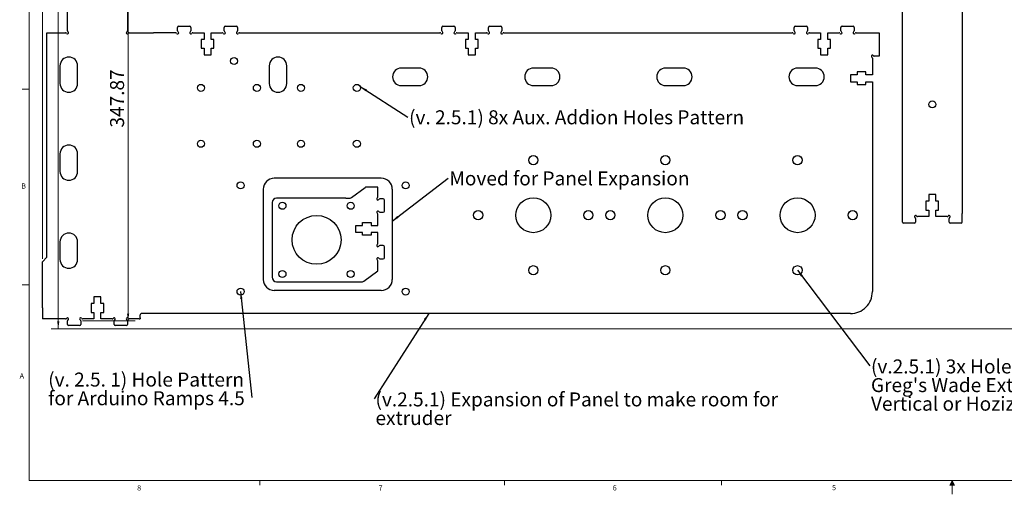
# Paper-space layout 'Sheet2' of a CAD drawing. Units: millimetres. Extents: x 7 to 861, y 4 to 549.
# Drawn here: x 9 to 456, y 4 to 220 of the extents above; entities that cross this region are included whole.
import ezdxf

# ---------------------------------------------------------------- set-up
doc = ezdxf.new("R2010")
doc.units = ezdxf.units.MM
doc.styles.add('SLDTEXTSTYLE1', font='TXT', dxfattribs={"width": 0.75})
doc.dimstyles.new('SLDDIMSTYLE0', dxfattribs={"dimtxt": 6.35, "dimasz": 3.302, "dimexe": 0, "dimexo": 0.0625, "dimgap": 1.5875, "dimtad": 1, "dimrnd": 1e-09, "dimzin": 12, "dimdsep": 46, "dimtxsty": 'SLDTEXTSTYLE1', "dimsah": 1, "dimcen": 0.09, "dimadec": 0, "dimazin": 3, "dimtfac": 1, "dimtofl": 0, "dimtmove": 0, "dimatfit": 3, "dimfxl": 1, "dimfrac": 2, "dimtolj": 1, "dimtzin": 12, "dimarcsym": 0})
doc.dimstyles.new('SLDDIMSTYLE6', dxfattribs={"dimtxt": 0.18, "dimasz": 3.302, "dimexe": 0, "dimexo": 0.0625, "dimgap": 0, "dimtad": 0, "dimtih": 1, "dimtoh": 1, "dimdec": 0, "dimrnd": 1e-09, "dimzin": 0, "dimdsep": 46, "dimtxsty": 'Standard', "dimsah": 1, "dimcen": 0.09, "dimadec": 0, "dimazin": 0, "dimtfac": 3.302, "dimtdec": 0, "dimtofl": 0, "dimtmove": 0, "dimatfit": 3, "dimfxl": 1, "dimfrac": 2, "dimtolj": 1, "dimtzin": 0, "dimarcsym": 0})

# ---------------------------------------------------------------- blocks, each defined once
blk = doc.blocks.new('_D')
at = {"color": 7, "linetype": 'Continuous', "lineweight": 0}
for p, q in [((837.5, 479.39), (23.34, 479.39)), ((26.52, 79.39), (26.52, 479.39)), ((837.5, 79.39), (23.34, 79.39))]:
    blk.add_line(p, q, dxfattribs=at)
for points in [[(26.52, 479.39), (26.01, 476.09), (27.03, 476.09)], [(26.52, 79.39), (27.03, 82.69), (26.01, 82.69)]]:
    blk.add_solid(points, dxfattribs=at)
at = {"color": 7, "linetype": 'Continuous', "lineweight": 0, "insert": (18.33, 455.16), "char_height": 6.35, "attachment_point": 1, "rotation": 90, "style": 'SLDTEXTSTYLE1'}
blk.add_mtext('400', dxfattribs=at)
blk = doc.blocks.new('_D_5')
at = {"color": 7, "linetype": 'Continuous', "lineweight": 0}
for p, q in [((37.47, 430.83), (61.41, 430.83)), ((58.23, 430.83), (58.23, 82.96)), ((37.47, 82.96), (61.41, 82.96))]:
    blk.add_line(p, q, dxfattribs=at)
for points in [[(58.23, 430.83), (57.73, 427.53), (58.74, 427.53)], [(58.23, 82.96), (58.74, 86.26), (57.73, 86.26)]]:
    blk.add_solid(points, dxfattribs=at)
at = {"color": 7, "linetype": 'Continuous', "lineweight": 0, "insert": (50.05, 170.79), "char_height": 6.35, "attachment_point": 1, "rotation": 90, "style": 'SLDTEXTSTYLE1'}
blk.add_mtext('347.87', dxfattribs=at)
blk = doc.blocks.new('_D_6')
at = {"color": 7, "linetype": 'Continuous', "lineweight": 0}
for p, q in [((19.3, 111.1), (19.3, 529.79)), ((843.77, 105.66), (843.77, 529.79)), ((19.3, 526.62), (843.77, 526.62))]:
    blk.add_line(p, q, dxfattribs=at)
for points in [[(19.3, 526.62), (22.61, 526.11), (22.61, 527.12)], [(843.77, 526.62), (840.47, 527.12), (840.47, 526.11)]]:
    blk.add_solid(points, dxfattribs=at)
at = {"color": 7, "linetype": 'Continuous', "lineweight": 0, "insert": (432.11, 534.8), "char_height": 6.35, "attachment_point": 1, "style": 'SLDTEXTSTYLE1'}
blk.add_mtext('824.47', dxfattribs=at)
blk = doc.blocks.new('SW_NOTE_1')
at = {"color": 0, "linetype": 'Continuous', "lineweight": 0, "char_height": 6.35, "attachment_point": 1, "style": 'SLDTEXTSTYLE1'}
for s, insert in [('(v.2.5.1) 3x Hole Pattern for', (0.51, 2.9)), ("Greg's Wade Extruder Reloaded", (0.51, -5.57)), ('Vertical or Hozizontal Mounting', (0.51, -14.03))]:
    blk.add_mtext(s, dxfattribs=dict(at, insert=insert))
blk = doc.blocks.new('SW_NOTE_2')
at = {"color": 0, "linetype": 'Continuous', "lineweight": 0, "char_height": 6.35, "attachment_point": 1, "style": 'SLDTEXTSTYLE1'}
for s, insert in [('(v.2.5.1) Expansion of Panel to make room for', (0.63, 2.96)), ('extruder', (0.63, -5.5))]:
    blk.add_mtext(s, dxfattribs=dict(at, insert=insert))
blk = doc.blocks.new('SW_NOTE_4')
at = {"color": 0, "linetype": 'Continuous', "lineweight": 0, "char_height": 6.35, "attachment_point": 1, "style": 'SLDTEXTSTYLE1'}
for s, insert in [('(v. 2.5. 1) Hole Pattern', (-92.49, 11.35)), ('for Arduino Ramps 4.5', (-92.49, 2.88))]:
    blk.add_mtext(s, dxfattribs=dict(at, insert=insert))
blk = doc.blocks.new('SW_NOTE_5')
at = {"color": 0, "linetype": 'Continuous', "lineweight": 0, "insert": (0.56, 3.06), "char_height": 6.35, "attachment_point": 1, "style": 'SLDTEXTSTYLE1'}
blk.add_mtext('(v. 2.5.1) 8x Aux. Addion Holes Pattern', dxfattribs=at)
blk = doc.blocks.new('SW_NOTE_9')
at = {"color": 0, "linetype": 'Continuous', "lineweight": 0, "insert": (0.57, 3.11), "char_height": 6.35, "attachment_point": 1, "style": 'SLDTEXTSTYLE1'}
blk.add_mtext('Moved for Panel Expansion', dxfattribs=at)

psp = doc.layouts.new('Sheet2')

# ---------------------------------------------------------------- linework, layer by layer
at = {"color": 7, "linetype": 'Continuous', "lineweight": 0}
for p, q in [((13.2811, 543.8293), (13.2811, 10.4293)), ((13.2811, 188.2293), (10.1061, 188.2293)), ((13.2811, 99.3293), (10.1061, 99.3293)), ((851.4811, 10.4293), (13.2811, 10.4293)), ((118.0561, 10.4293), (118.0561, 8.2754)), ((229.1811, 10.4293), (229.1811, 8.2754)), ((327.6061, 10.4293), (327.6061, 8.2754)), ((432.3811, 10.4293), (431.315, 8.2545)), ((432.3811, 10.4293), (431.5224, 8.2545)), ((432.3811, 10.4293), (432.0172, 8.2545)), ((432.3811, 10.4293), (432.3811, 4.1378)), ((432.3811, 10.4293), (433.5017, 8.2545)), ((432.3811, 10.4293), (432.9673, 8.2545)), ((432.3811, 10.4293), (432.71, 8.2545)), ((431.315, 8.2545), (433.5017, 8.2545))]:
    psp.add_line(p, q, dxfattribs=at)
at = {"color": 7, "linetype": 'Continuous'}
for p, q in [((30.7037, 214.6931), (30.7037, 426.3272)), ((57.9037, 426.3272), (57.9037, 214.6931)), ((409.8084, 131.8085), (409.8084, 343.4426)), ((437.0084, 343.4426), (437.0084, 131.8085)), ((80.7037, 214.6931), (80.7037, 216.3271)), ((81.2037, 216.8271), (86.2037, 216.8271)), ((86.7037, 216.3271), (86.7037, 214.6931)), ((101.9037, 214.6931), (101.9037, 216.3271)), ((102.4037, 216.8271), (107.4037, 216.8271)), ((107.9037, 216.3271), (107.9037, 214.6931)), ((200.7037, 214.6931), (200.7037, 216.3271)), ((201.2037, 216.8271), (206.2037, 216.8271)), ((206.7037, 216.3271), (206.7037, 214.6931)), ((221.9037, 214.6931), (221.9037, 216.3271)), ((222.4037, 216.8271), (227.4037, 216.8271)), ((227.9037, 216.3271), (227.9037, 214.6931)), ((360.7037, 214.6931), (360.7037, 216.3271)), ((361.2037, 216.8271), (366.2037, 216.8271)), ((366.7037, 216.3271), (366.7037, 214.6931)), ((381.9037, 214.6931), (381.9037, 216.3271)), ((382.4037, 216.8271), (387.4037, 216.8271)), ((387.9037, 216.3271), (387.9037, 214.6931)), ((21.3037, 111.8271), (21.3037, 213.8271)), ((21.3037, 213.8271), (29.8377, 213.8271)), ((58.7698, 213.8271), (69.8377, 213.8271)), ((79.8485, 213.8271), (69.8377, 213.8271)), ((87.5698, 213.8271), (92.7037, 213.8271)), ((92.7037, 210.8271), (91.4288, 210.8271)), ((91.4288, 210.8271), (91.4288, 206.8271)), ((92.7037, 213.8271), (92.7037, 210.8271)), ((95.9038, 210.8271), (95.9038, 213.8271)), ((95.9038, 213.8271), (101.0377, 213.8271)), ((97.1788, 210.8271), (95.9038, 210.8271)), ((97.1788, 206.8271), (97.1788, 210.8271)), ((108.7698, 213.8271), (199.8377, 213.8271)), ((207.5698, 213.8271), (212.7037, 213.8271)), ((212.7037, 210.8271), (211.4288, 210.8271)), ((211.4288, 210.8271), (211.4288, 206.8271)), ((212.7037, 213.8271), (212.7037, 210.8271)), ((215.9038, 210.8271), (215.9038, 213.8271)), ((215.9038, 213.8271), (221.0377, 213.8271)), ((217.1788, 210.8271), (215.9038, 210.8271)), ((217.1788, 206.8271), (217.1788, 210.8271)), ((228.7698, 213.8271), (359.8377, 213.8271)), ((367.5698, 213.8271), (372.7037, 213.8271)), ((372.7037, 210.8271), (371.4288, 210.8271)), ((371.4288, 210.8271), (371.4288, 206.8271)), ((372.7037, 213.8271), (372.7037, 210.8271)), ((375.9038, 210.8271), (375.9038, 213.8271)), ((375.9038, 213.8271), (381.0377, 213.8271)), ((377.1788, 210.8271), (375.9038, 210.8271)), ((377.1788, 206.8271), (377.1788, 210.8271)), ((388.7698, 213.8271), (399.3038, 213.8271)), ((399.3038, 213.8271), (399.3038, 203.1771)), ((91.4288, 206.8271), (92.7037, 206.8271)), ((92.7037, 206.8271), (92.7037, 203.8271)), ((95.9038, 203.8271), (95.9038, 206.8271)), ((95.9038, 206.8271), (97.1788, 206.8271)), ((211.4288, 206.8271), (212.7037, 206.8271)), ((212.7037, 206.8271), (212.7037, 203.8271)), ((215.9038, 203.8271), (215.9038, 206.8271)), ((215.9038, 206.8271), (217.1788, 206.8271)), ((371.4288, 206.8271), (372.7037, 206.8271)), ((372.7037, 206.8271), (372.7037, 203.8271)), ((375.9038, 203.8271), (375.9038, 206.8271)), ((375.9038, 206.8271), (377.1788, 206.8271)), ((92.7037, 203.8271), (95.9038, 203.8271)), ((212.7037, 203.8271), (215.9038, 203.8271)), ((372.7037, 203.8271), (375.9038, 203.8271)), ((396.2037, 202.311), (396.2037, 194.7771)), ((399.3038, 203.1771), (397.0697, 203.1771)), ((27.3037, 198.8271), (27.3037, 190.8271)), ((35.3037, 190.8271), (35.3037, 198.8271)), ((122.3037, 198.8271), (122.3037, 190.8271)), ((130.3037, 190.8271), (130.3037, 198.8271)), ((190.3037, 197.8271), (182.3037, 197.8271)), ((250.3037, 197.8271), (242.3037, 197.8271)), ((310.3037, 197.8271), (302.3037, 197.8271)), ((370.3037, 197.8271), (362.3037, 197.8271)), ((389.2037, 194.7771), (386.2037, 194.7771)), ((386.2037, 194.7771), (386.2037, 191.5771)), ((393.2037, 196.0521), (389.2037, 196.0521)), ((389.2037, 196.0521), (389.2037, 194.7771)), ((393.2037, 194.7771), (393.2037, 196.0521)), ((396.2037, 194.7771), (393.2037, 194.7771)), ((182.3037, 189.8271), (190.3037, 189.8271)), ((242.3037, 189.8271), (250.3037, 189.8271)), ((302.3037, 189.8271), (310.3037, 189.8271)), ((362.3037, 189.8271), (370.3037, 189.8271)), ((386.2037, 191.5771), (389.2037, 191.5771)), ((389.2037, 191.5771), (389.2037, 190.3021)), ((389.2037, 190.3021), (393.2037, 190.3021)), ((393.2037, 190.3021), (393.2037, 191.5771)), ((393.2037, 191.5771), (396.2037, 191.5771)), ((396.2037, 191.5771), (396.2037, 96.2477)), ((27.3037, 158.8271), (27.3037, 150.8271)), ((35.3037, 150.8271), (35.3037, 158.8271)), ((173.1731, 147.756), (124.6109, 147.756)), ((159.701, 138.9571), (165.8081, 143.5549)), ((171.6108, 143.756), (166.4095, 143.756)), ((171.6108, 139.222), (171.6108, 143.756)), ((119.6109, 142.756), (119.6109, 101.756)), ((157.0996, 138.756), (125.6109, 138.756)), ((157.0996, 138.756), (159.1049, 138.756)), ((178.1731, 142.756), (178.1731, 101.756)), ((425.0084, 140.3086), (421.8084, 140.3086)), ((421.8084, 140.3086), (421.8084, 137.3086)), ((425.0084, 137.3086), (425.0084, 140.3086)), ((123.6109, 136.756), (123.6109, 102.756)), ((174.1109, 138.356), (172.4769, 138.356)), ((174.6109, 132.856), (174.6109, 137.856)), ((421.8084, 137.3086), (420.5334, 137.3086)), ((420.5334, 137.3086), (420.5334, 133.3085)), ((426.2834, 137.3086), (425.0084, 137.3086)), ((426.2834, 133.3085), (426.2834, 137.3086)), ((171.6108, 126.356), (171.6108, 131.49)), ((172.4769, 132.356), (174.1109, 132.356)), ((409.8084, 127.8403), (409.8084, 131.8085)), ((421.8084, 130.3086), (416.6744, 130.3086)), ((420.5334, 133.3085), (421.8084, 133.3085)), ((421.8084, 133.3085), (421.8084, 130.3086)), ((425.0084, 130.3086), (425.0084, 133.3085)), ((425.0084, 133.3085), (426.2834, 133.3085)), ((430.1424, 130.3086), (425.0084, 130.3086)), ((437.0084, 127.7967), (437.0084, 131.8085)), ((161.6108, 123.156), (161.6108, 126.356)), ((161.6108, 126.356), (164.6108, 126.356)), ((164.6108, 126.356), (164.6108, 127.631)), ((164.6108, 127.631), (168.6109, 127.631)), ((168.6109, 127.631), (168.6109, 126.356)), ((168.6109, 126.356), (171.6108, 126.356)), ((409.8084, 127.8085), (409.8084, 127.8403)), ((415.3084, 127.3085), (410.3084, 127.3085)), ((415.8084, 129.4425), (415.8084, 127.8085)), ((431.0084, 127.8085), (431.0084, 129.4425)), ((436.5084, 127.3085), (431.5084, 127.3085)), ((164.6108, 123.156), (161.6108, 123.156)), ((164.6108, 121.881), (164.6108, 123.156)), ((168.6109, 121.881), (164.6108, 121.881)), ((171.6108, 123.156), (168.6109, 123.156)), ((168.6109, 123.156), (168.6109, 121.881)), ((171.6108, 118.022), (171.6108, 123.156)), ((27.3037, 118.8271), (27.3037, 110.8271)), ((35.3037, 110.8271), (35.3037, 118.8271)), ((174.1109, 117.156), (172.4769, 117.156)), ((174.6109, 111.656), (174.6109, 116.656)), ((19.3037, 109.8271), (21.3037, 111.8271)), ((19.3037, 88.8271), (19.3037, 109.8271)), ((171.6108, 105.756), (171.6108, 110.29)), ((172.4769, 111.156), (174.1109, 111.156)), ((165.2367, 100.9571), (171.6108, 105.756)), ((125.6109, 100.756), (162.6352, 100.756)), ((162.6352, 100.756), (164.4871, 100.756)), ((164.4871, 100.756), (164.6303, 100.756)), ((164.6303, 100.756), (164.6356, 100.756)), ((173.1731, 96.756), (124.6109, 96.756)), ((42.7037, 90.8271), (41.4288, 90.8271)), ((41.4288, 90.8271), (41.4288, 86.8271)), ((45.9038, 93.8271), (42.7037, 93.8271)), ((42.7037, 93.8271), (42.7037, 90.8271)), ((45.9038, 90.8271), (45.9038, 93.8271)), ((47.1788, 90.8271), (45.9038, 90.8271)), ((47.1788, 86.8271), (47.1788, 90.8271)), ((19.3037, 88.8271), (19.3037, 83.8271)), ((41.4288, 86.8271), (42.7037, 86.8271)), ((42.7037, 86.8271), (42.7037, 83.8271)), ((45.9038, 83.8271), (45.9038, 86.8271)), ((45.9038, 86.8271), (47.1788, 86.8271)), ((63.7542, 84.3271), (63.7542, 85.7677)), ((386.2037, 86.2477), (64.1143, 86.2478)), ((29.8377, 83.8271), (19.3037, 83.8271)), ((30.7037, 81.3271), (30.7037, 82.9611)), ((36.2037, 80.8271), (31.2037, 80.8271)), ((36.7037, 82.9611), (36.7037, 81.3271)), ((42.7037, 83.8271), (37.5698, 83.8271)), ((51.0377, 83.8271), (45.9038, 83.8271)), ((51.9037, 81.3271), (51.9037, 82.9611)), ((57.4037, 80.8271), (52.4037, 80.8271)), ((57.9037, 82.9611), (57.9037, 81.3271)), ((63.2542, 83.8271), (58.7698, 83.8271)), ((63.2542, 83.8271), (63.7542, 83.8271)), ((63.7542, 84.3265), (63.7542, 83.8271))]:
    psp.add_line(p, q, dxfattribs=at)
for centre, radius in [((106.3378, 201.0271), 1.6), ((91.3037, 188.8271), 1.6), ((116.7037, 188.8271), 1.6), ((136.7037, 188.8271), 1.6), ((162.1037, 188.8271), 1.6), ((423.4084, 181.3086), 1.6), ((91.3037, 163.4271), 1.6), ((116.7037, 163.4271), 1.6), ((136.7037, 163.4271), 1.6), ((162.1037, 163.4271), 1.6), ((242.2047, 155.9608), 2.079), ((302.2047, 155.9607), 2.079), ((362.2047, 155.9607), 2.079), ((109.3037, 144.5077), 1.6), ((184.2337, 144.5077), 1.6), ((242.2052, 130.9622), 7.9415), ((242.2052, 130.9622), 7.9415), ((302.2052, 130.9622), 7.9415), ((302.2052, 130.9622), 7.9415), ((362.2052, 130.9622), 7.9415), ((362.2052, 130.9622), 7.9415), ((128.3271, 135.256), 1.6), ((159.3271, 135.256), 1.6), ((143.8271, 119.756), 11.1), ((217.2037, 130.9627), 2.0789), ((267.2038, 130.9627), 2.079), ((277.2037, 130.9627), 2.0789), ((327.2038, 130.9627), 2.079), ((337.2037, 130.9627), 2.0789), ((387.2038, 130.9627), 2.079), ((242.2047, 105.9607), 2.0789), ((302.2047, 105.9607), 2.0789), ((362.2047, 105.9607), 2.0789), ((128.3271, 104.256), 1.6), ((159.3271, 104.256), 1.6), ((109.3037, 96.2477), 1.6), ((184.2337, 96.2477), 1.6)]:
    psp.add_circle(centre, radius, dxfattribs=at)
for centre, radius, start, end in [((31.2037, 214.6931), 0.5, 180, 240.000034), ((57.4037, 214.6931), 0.5, 300.000198, 0), ((81.2037, 216.3271), 0.5, 90, 180), ((81.2037, 214.6931), 0.5, 180, 240.000034), ((86.2037, 216.3271), 0.5, 0, 90), ((86.2037, 214.6931), 0.5, 300.000198, 0), ((102.4037, 216.3271), 0.5, 90, 180), ((102.4037, 214.6931), 0.5, 180, 240.000026), ((107.4037, 216.3271), 0.5, 0, 90), ((107.4037, 214.6931), 0.5, 300.000198, 0), ((201.2037, 216.3271), 0.5, 90, 180), ((201.2037, 214.6931), 0.5, 180, 240.000034), ((206.2037, 216.3271), 0.5, 0, 90), ((206.2037, 214.6931), 0.5, 300.000198, 0), ((222.4037, 216.3271), 0.5, 90, 180), ((222.4037, 214.6931), 0.5, 180, 240.000034), ((227.4037, 216.3271), 0.5, 0, 90), ((227.4037, 214.6931), 0.5, 300.000198, 0), ((361.2037, 216.3271), 0.5, 90, 180), ((361.2037, 214.6931), 0.5, 180, 240.000026), ((366.2037, 216.3271), 0.5, 0, 90), ((366.2037, 214.6931), 0.5, 300.000198, 0), ((382.4037, 216.3271), 0.5, 90, 180), ((382.4037, 214.6931), 0.5, 180, 240.000026), ((387.4037, 216.3271), 0.5, 0, 90), ((387.4037, 214.6931), 0.5, 300.000198, 0), ((29.8377, 213.3271), 0.5, 30.000198, 90), ((30.7037, 213.8271), 0.5, 210.000237, 60), ((57.9037, 213.8271), 0.5, 120.00018, 330), ((58.7698, 213.3271), 0.5, 90, 149.999969), ((79.8377, 213.3271), 0.5, 30.000198, 90), ((80.7037, 213.8271), 0.5, 210.000237, 60), ((86.7037, 213.8271), 0.5, 120.00018, 330), ((87.5698, 213.3271), 0.5, 90, 149.999969), ((101.0377, 213.3271), 0.5, 30.000198, 90), ((101.9037, 213.8271), 0.5, 210.00018, 60), ((107.9037, 213.8271), 0.5, 120.00018, 330), ((108.7698, 213.3271), 0.5, 90, 149.999969), ((199.8377, 213.3271), 0.5, 30.000198, 90), ((200.7037, 213.8271), 0.5, 210.000237, 60), ((206.7037, 213.8271), 0.5, 120.00018, 330), ((207.5698, 213.3271), 0.5, 90, 149.999969), ((221.0377, 213.3271), 0.5, 30.000198, 90), ((221.9037, 213.8271), 0.5, 210.000237, 60), ((227.9037, 213.8271), 0.5, 120.00018, 330), ((228.7698, 213.3271), 0.5, 90, 149.999969), ((359.8377, 213.3271), 0.5, 30.000198, 90), ((360.7037, 213.8271), 0.5, 210.00018, 60), ((366.7037, 213.8271), 0.5, 120.00018, 330), ((367.5698, 213.3271), 0.5, 90, 149.999969), ((381.0377, 213.3271), 0.5, 30.000198, 90), ((381.9037, 213.8271), 0.5, 210.00018, 60), ((387.9037, 213.8271), 0.5, 120.00018, 330), ((388.7698, 213.3271), 0.5, 90, 150.000026), ((31.3037, 198.8271), 4, 0, 180), ((126.3037, 198.8271), 4, 0, 180), ((396.2037, 203.1771), 0.5, 30.000023, 240.000075), ((395.7037, 202.311), 0.5, 0, 59.999821), ((397.0697, 203.6771), 0.5, 210, 270), ((182.3037, 193.8271), 4, 90, 270), ((190.3037, 193.8271), 4, 270, 90), ((242.3037, 193.8271), 4, 90, 270), ((250.3037, 193.8271), 4, 270, 90), ((302.3037, 193.8271), 4, 90, 270), ((310.3037, 193.8271), 4, 270, 90), ((362.3037, 193.8271), 4, 90, 270), ((370.3037, 193.8271), 4, 270, 90), ((31.3037, 190.8271), 4, 180, 359.999999), ((126.3037, 190.8271), 4, 180, 359.999999), ((31.3037, 158.8271), 4, 0, 180), ((31.3037, 150.8271), 4, 180, 359.999999), ((124.6109, 142.756), 5, 90, 180), ((173.1731, 142.756), 5, 0, 90), ((166.4095, 142.756), 1, 90, 126.974856), ((125.6109, 136.756), 2, 90, 180), ((159.0996, 139.756), 1, 269.999998, 306.974856), ((171.6108, 138.356), 0.5, 120.000198, 329.999977), ((171.1108, 139.222), 0.5, 300.00018, 359.999962), ((172.4769, 137.856), 0.5, 90, 150), ((174.1109, 137.856), 0.5, 360, 90.000105), ((171.6108, 132.356), 0.5, 30.000198, 239.999977), ((171.1108, 131.49), 0.5, 360, 60), ((172.4769, 132.856), 0.5, 210.000237, 270), ((174.1109, 132.856), 0.5, 270, 0), ((415.8084, 130.3086), 0.5, 30.00018, 240), ((415.3084, 129.4425), 0.5, 0, 60.000026), ((416.6744, 130.8086), 0.5, 210.000198, 270), ((430.1424, 130.8086), 0.5, 270, 329.999969), ((431.0084, 130.3086), 0.5, 300.00018, 150), ((431.5084, 129.4425), 0.5, 120.000198, 180), ((410.3084, 127.8085), 0.5, 180, 270), ((415.3084, 127.8085), 0.5, 270, 0), ((431.5084, 127.8085), 0.5, 180, 270), ((436.5084, 127.8085), 0.5, 270, 0), ((31.3037, 118.8271), 4, 0, 180), ((171.6108, 117.156), 0.5, 120.000198, 329.999977), ((171.1108, 118.022), 0.5, 300.00018, 359.999967), ((172.4769, 116.656), 0.5, 90, 150), ((174.1109, 116.656), 0.5, 360, 90.000105), ((31.3037, 110.8271), 4, 180, 359.999999), ((171.6108, 111.156), 0.5, 30.000198, 240.000034), ((171.1108, 110.29), 0.5, 360, 60), ((172.4769, 111.656), 0.5, 210.000237, 270), ((174.1109, 111.656), 0.5, 270, 0), ((124.6109, 101.756), 5, 180, 269.999998), ((125.6109, 102.756), 2, 180, 269.999998), ((164.6352, 101.756), 1, 269.999998, 306.974852), ((173.1731, 101.756), 5, 269.999998, 0), ((386.2037, 96.2477), 10, 269.999999, 0), ((64.2542, 85.7677), 0.5, 106.252678, 180), ((29.8377, 84.3271), 0.5, 269.999997, 329.999763), ((30.7037, 83.8271), 0.5, 300.000023, 149.999802), ((31.2037, 82.9611), 0.5, 120, 180), ((31.2037, 81.3271), 0.5, 180, 270), ((36.7037, 83.8271), 0.5, 30.000023, 239.999802), ((36.2037, 81.3271), 0.5, 270, 0), ((36.2037, 82.9611), 0.5, 0, 59.999763), ((37.5698, 84.3271), 0.5, 210, 270), ((51.0377, 84.3271), 0.5, 270, 329.99982), ((51.9037, 83.8271), 0.5, 300.000023, 149.999802), ((52.4037, 82.9611), 0.5, 120, 180), ((52.4037, 81.3271), 0.5, 180, 270), ((57.9037, 83.8271), 0.5, 30.000023, 239.999802), ((57.4037, 81.3271), 0.5, 270, 0), ((57.4037, 82.9611), 0.5, 0, 59.999763), ((58.7698, 84.3271), 0.5, 210, 270)]:
    psp.add_arc(centre, radius, start, end, dxfattribs=at)

# ---------------------------------------------------------------- block references
at = {"color": 7, "linetype": 'Continuous', "lineweight": 0}
for name, p in [('SW_NOTE_5', (185.2447, 175.5668)), ('SW_NOTE_9', (203.5426, 147.7654)), ('SW_NOTE_1', (395.0319, 62.5171)), ('SW_NOTE_4', (114.4311, 48.093)), ('SW_NOTE_2', (169.9255, 47.4817))]:
    psp.add_blockref(name, p, dxfattribs=at)

# ---------------------------------------------------------------- texts
at = {"color": 7, "linetype": 'Continuous', "lineweight": 0, "char_height": 2.3813, "attachment_point": 1, "style": 'SLDTEXTSTYLE1'}
for s, insert in [('B', (9.7171, 145.4138)), ('A', (8.9967, 59.1285)), ('8', (62.335, 8.2558)), ('7', (171.9567, 8.2322)), ('6', (278.3055, 8.2558)), ('5', (377.8999, 8.3902))]:
    psp.add_mtext(s, dxfattribs=dict(at, insert=insert))

# ---------------------------------------------------------------- dimensions: what is measured, and where the dimension line sits
at = {"color": 7, "linetype": 'Continuous', "lineweight": 0}
dim = psp.add_linear_dim(base=(843.7725, 526.6161), p1=(19.3037, 109.8271), p2=(843.7725, 104.3901), dimstyle='SLDDIMSTYLE0', dxfattribs=at)
dim.commit()
dim.dimension.update_dxf_attribs({"geometry": '_D_6', "text_midpoint": (445.0072, 526.6161), "dimtype": 160})
for base, p1, p2, picture, middle in [((26.5186, 479.3901), (838.7725, 79.3901), (838.7725, 479.3901), '_D', (26.5186, 462.1994)), ((58.2346, 82.9611), (36.2037, 430.8272), (36.2037, 82.9611), '_D_5', (58.2346, 183.6941))]:
    dim = psp.add_linear_dim(base=base, p1=p1, p2=p2, angle=90, dimstyle='SLDDIMSTYLE0', dxfattribs=at)
    dim.commit()
    dim.dimension.update_dxf_attribs({"geometry": picture, "text_midpoint": middle, "dimtype": 160})

# ---------------------------------------------------------------- leaders
for points in [[(163.5872, 189.4266), (185.2447, 175.5668)], [(178.1731, 128.1954), (203.5426, 147.7654)], [(362.2047, 105.9607), (395.0319, 62.5171)], [(109.3037, 96.2477), (114.4311, 48.093)], [(194.7664, 86.2477), (169.9255, 47.4817)]]:
    psp.add_leader(points, dimstyle='SLDDIMSTYLE6', dxfattribs=at)

doc.saveas('drawing.dxf')
